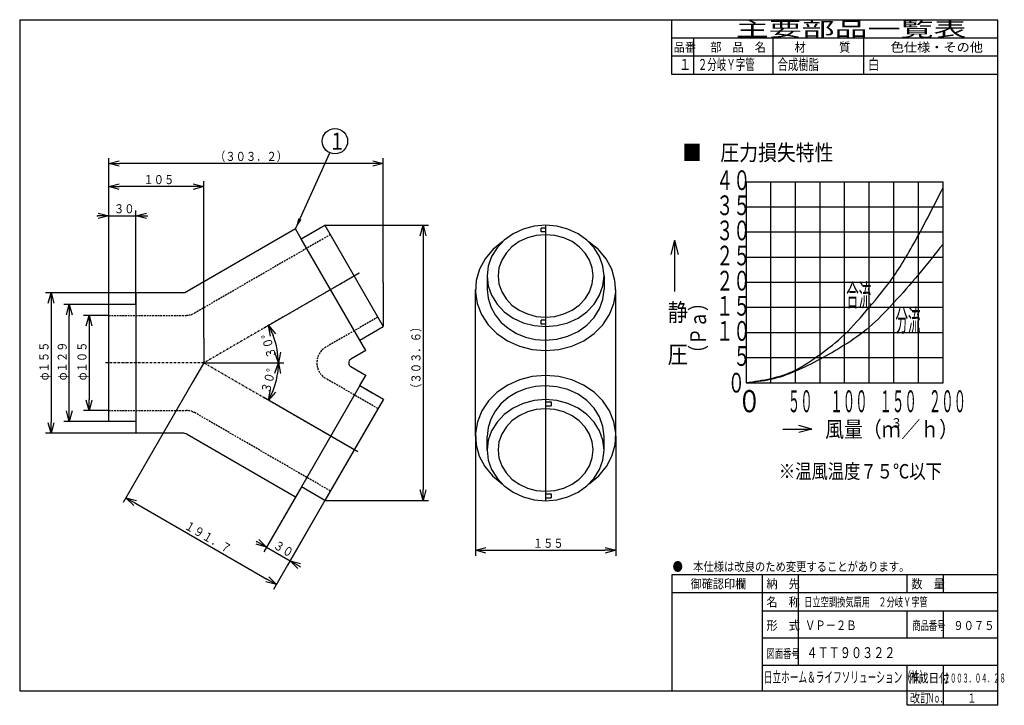
# Model space of a CAD drawing. Extents: x 15 to 286, y 11 to 200.
import ezdxf

# ---------------------------------------------------------------- set-up
doc = ezdxf.new("R2010")
doc.units = 0
doc.linetypes.add('DASHDOT', pattern=[1, 0.5, -0.25, 0, -0.25])
doc.linetypes.add('DASHED', pattern=[0.75, 0.5, -0.25])
doc.layers.get('0').update_dxf_attribs({"linetype": 'CONTINUOUS'})
doc.layers.get('DEFPOINTS').update_dxf_attribs({"linetype": 'CONTINUOUS'})
for name, color, linetype in [('DD0', 4, 'CONTINUOUS'), ('M0', 3, 'CONTINUOUS'), ('M46', 3, 'CONTINUOUS')]:
    doc.layers.add(name, color=color, linetype=linetype)
doc.styles.get("Standard").update_dxf_attribs({"font": 'txt', "bigfont": 'BIGFONT'})
doc.dimstyles.new('LEADSTYL', dxfattribs={"dimtxt": 3.5, "dimasz": 3, "dimexe": 0.18, "dimexo": 0.0625, "dimgap": 1, "dimtad": 0, "dimtih": 1, "dimtoh": 1, "dimdec": 4, "dimzin": 0, "dimtxsty": 'STANDARD', "dimblk1": 'OPEN', "dimblk2": 'OPEN', "dimsah": 1, "dimcen": 0.09, "dimazin": 3, "dimtfac": 1, "dimtdec": 4, "dimtofl": 0, "dimtmove": 0, "dimatfit": 3, "dimtolj": 1, "dimtzin": 0})
doc.dimstyles.get("Standard").update_dxf_attribs({"dimtxt": 2.5, "dimasz": 3, "dimexe": 1.5, "dimexo": 0, "dimgap": 0.7, "dimtad": 3, "dimtxsty": 'STANDARD', "dimblk1": 'OPEN', "dimblk2": 'OPEN', "dimsah": 1, "dimcen": 0.09, "dimazin": 3, "dimtfac": 1, "dimtdec": 4, "dimtofl": 0, "dimtmove": 0, "dimatfit": 3, "dimtolj": 1, "dimtzin": 0})

# ---------------------------------------------------------------- blocks, each defined once
blk = doc.blocks.new('_OPEN')
at = {"color": 0}
for p, q in [((0, 0), (-1, 0)), ((-0.965926, 0.25882), (0, 0)), ((0, 0), (-0.965926, -0.25882))]:
    blk.add_line(p, q, dxfattribs=at)
blk = doc.blocks.new('*D0')
at = {"layer": 'DD0'}
for p, q in [((39.142113, 118.230858), (32.222588, 118.230858)), ((33.722588, 115.230858), (33.722588, 94.980858)), ((39.142113, 91.980858), (32.222588, 91.980858))]:
    blk.add_line(p, q, dxfattribs=at)
at = {"layer": 'DEFPOINTS'}
for p in [(39.142113, 118.230858), (33.722588, 91.980858), (39.142113, 91.980858)]:
    blk.add_point(p, dxfattribs=at)
at = {"layer": 'DD0', "xscale": 3, "yscale": 3}
for p, rotation in [((33.722588, 118.230858), 90), ((33.722588, 91.980858), 270)]:
    blk.add_blockref('_OPEN', p, dxfattribs=dict(at, rotation=rotation))
at = {"layer": 'DD0', "width": 0.833333}
blk.add_text('φ１０５', height=2.5, rotation=90.000003, dxfattribs=at).set_placement((33.022587, 100.314192))
blk = doc.blocks.new('*D1')
at = {"layer": 'DD0'}
for p, q in [((39.142113, 121.230858), (26.759386, 121.230858)), ((28.259386, 91.980858), (28.259386, 118.230858)), ((39.142113, 88.980858), (26.759386, 88.980858))]:
    blk.add_line(p, q, dxfattribs=at)
at = {"layer": 'DEFPOINTS'}
for p in [(28.259386, 121.230858), (39.142113, 121.230858), (39.142113, 88.980858)]:
    blk.add_point(p, dxfattribs=at)
at = {"layer": 'DD0', "xscale": 3, "yscale": 3}
for p, rotation in [((28.259386, 121.230858), 90), ((28.259386, 88.980858), 270)]:
    blk.add_blockref('_OPEN', p, dxfattribs=dict(at, rotation=rotation))
at = {"layer": 'DD0', "width": 0.833333}
blk.add_text('φ１２９', height=2.5, rotation=90.000003, dxfattribs=at).set_placement((27.559385, 100.314192))
blk = doc.blocks.new('*D2')
at = {"layer": 'DD0'}
for p, q in [((46.642113, 124.480858), (21.731028, 124.480858)), ((23.231028, 121.480858), (23.231028, 88.730858)), ((46.642113, 85.730858), (21.731028, 85.730858))]:
    blk.add_line(p, q, dxfattribs=at)
at = {"layer": 'DEFPOINTS'}
for p in [(46.642113, 124.480858), (23.231028, 85.730858), (46.642113, 85.730858)]:
    blk.add_point(p, dxfattribs=at)
at = {"layer": 'DD0', "xscale": 3, "yscale": 3}
for p, rotation in [((23.231028, 124.480858), 90), ((23.231028, 85.730858), 270)]:
    blk.add_blockref('_OPEN', p, dxfattribs=dict(at, rotation=rotation))
at = {"layer": 'DD0', "width": 0.833333}
blk.add_text('φ１５５', height=2.5, rotation=90.000003, dxfattribs=at).set_placement((22.531027, 100.314192))
blk = doc.blocks.new('*D3')
at = {"layer": 'DD0'}
for p, q in [((39.142113, 121.230858), (39.142113, 147.1763)), ((46.642113, 121.230858), (46.642113, 147.1763)), ((35.842113, 145.6763), (36.142113, 145.6763)), ((39.142113, 145.6763), (46.642113, 145.6763)), ((49.642113, 145.6763), (49.942113, 145.6763))]:
    blk.add_line(p, q, dxfattribs=at)
at = {"layer": 'DEFPOINTS'}
for p in [(46.642113, 145.6763), (39.142113, 121.230858), (46.642113, 121.230858)]:
    blk.add_point(p, dxfattribs=at)
at = {"layer": 'DD0', "xscale": 3, "yscale": 3}
blk.add_blockref('_OPEN', (39.142113, 145.6763), dxfattribs=at)
at = {"layer": 'DD0', "xscale": 3, "yscale": 3, "rotation": 180}
blk.add_blockref('_OPEN', (46.642113, 145.6763), dxfattribs=at)
at = {"layer": 'DD0', "width": 0.833333}
blk.add_text('３０', height=2.5, dxfattribs=at).set_placement((40.600446, 146.376297))
blk = doc.blocks.new('*D4')
at = {"layer": 'DD0'}
for p, q in [((39.142113, 121.230858), (39.142113, 155.224258)), ((65.392113, 111.977547), (65.392113, 155.224258)), ((62.392113, 153.724258), (42.142113, 153.724258))]:
    blk.add_line(p, q, dxfattribs=at)
at = {"layer": 'DEFPOINTS'}
for p in [(39.142113, 153.724258), (39.142113, 121.230858), (65.392113, 111.977547)]:
    blk.add_point(p, dxfattribs=at)
at = {"layer": 'DD0', "xscale": 3, "yscale": 3, "rotation": 180}
blk.add_blockref('_OPEN', (39.142113, 153.724258), dxfattribs=at)
at = {"layer": 'DD0', "xscale": 3, "yscale": 3}
blk.add_blockref('_OPEN', (65.392113, 153.724258), dxfattribs=at)
at = {"layer": 'DD0', "width": 0.833333}
blk.add_text('１０５', height=2.5, dxfattribs=at).set_placement((48.725446, 154.424255))
blk = doc.blocks.new('*D5')
at = {"layer": 'DD0'}
for p, q in [((39.142113, 121.230858), (39.142113, 161.61348)), ((114.937851, 127.284317), (114.937851, 161.61348)), ((111.937851, 160.11348), (42.142113, 160.11348))]:
    blk.add_line(p, q, dxfattribs=at)
at = {"layer": 'DEFPOINTS'}
for p in [(39.142113, 160.11348), (114.937851, 127.284317), (39.142113, 121.230858)]:
    blk.add_point(p, dxfattribs=at)
at = {"layer": 'DD0', "xscale": 3, "yscale": 3, "rotation": 180}
blk.add_blockref('_OPEN', (39.142113, 160.11348), dxfattribs=at)
at = {"layer": 'DD0', "xscale": 3, "yscale": 3}
blk.add_blockref('_OPEN', (114.937851, 160.11348), dxfattribs=at)
at = {"layer": 'DD0', "width": 0.833333}
blk.add_text('（３０３．２）', height=2.5, dxfattribs=at).set_placement((68.498312, 160.813477))
blk = doc.blocks.new('*D6')
at = {"layer": 'DD0'}
for p, q in [((108.294258, 129.875427), (81.932404, 114.655396)), ((65.392113, 105.105858), (87.491196, 105.105858))]:
    blk.add_line(p, q, dxfattribs=at)
blk.add_arc((65.392113, 105.105858), 20.599079, 8.35181, 21.648186, dxfattribs=at)
at = {"layer": 'DEFPOINTS'}
for p in [(108.294255, 129.87542), (38.064563, 105.105857), (65.392113, 105.105857), (65.392113, 105.105857)]:
    blk.add_point(p, dxfattribs=at)
at = {"layer": 'DD0', "xscale": 3, "yscale": 3}
for p, rotation in [((83.231438, 115.405396), 115.824197), ((85.991196, 105.105858), 274.175905)]:
    blk.add_blockref('_OPEN', p, dxfattribs=dict(at, rotation=rotation))
at = {"layer": 'DD0', "width": 0.833333}
blk.add_text('３０°', height=2.5, rotation=105, dxfattribs=at).set_placement((85.38272, 106.795717))
blk = doc.blocks.new('*D7')
at = {"layer": 'DD0'}
for p, q in [((65.392113, 105.105858), (87.491196, 105.105858)), ((107.86805, 80.582367), (81.932404, 95.55632))]:
    blk.add_line(p, q, dxfattribs=at)
blk.add_arc((65.392113, 105.105858), 20.599079, 338.351814, 351.64819, dxfattribs=at)
at = {"layer": 'DEFPOINTS'}
for p in [(38.064563, 105.105857), (65.392113, 105.105857), (65.392113, 105.105857), (107.868048, 80.582365)]:
    blk.add_point(p, dxfattribs=at)
at = {"layer": 'DD0', "xscale": 3, "yscale": 3}
for p, rotation in [((85.991196, 105.105858), 85.82399), ((83.231438, 94.80632), 244.175909)]:
    blk.add_blockref('_OPEN', p, dxfattribs=dict(at, rotation=rotation))
at = {"layer": 'DD0', "width": 0.833333}
blk.add_text('３０°', height=2.5, rotation=75.000006, dxfattribs=at).set_placement((83.549409, 96.574022))
blk = doc.blocks.new('*D8')
at = {"layer": 'DD0'}
for p, q in [((104.792198, 143.070526), (127.401611, 143.070526)), ((125.901611, 140.070526), (125.901611, 70.178429)), ((104.792198, 67.178429), (127.401611, 67.178429))]:
    blk.add_line(p, q, dxfattribs=at)
at = {"layer": 'DEFPOINTS'}
for p in [(104.792198, 143.070526), (104.792198, 67.178429), (125.901611, 67.178429)]:
    blk.add_point(p, dxfattribs=at)
at = {"layer": 'DD0', "xscale": 3, "yscale": 3}
for p, rotation in [((125.901611, 143.070526), 90), ((125.901611, 67.178429), 270)]:
    blk.add_blockref('_OPEN', p, dxfattribs=dict(at, rotation=rotation))
at = {"layer": 'DD0', "width": 0.833333}
blk.add_text('（３０３．６）', height=2.5, rotation=90.000003, dxfattribs=at).set_placement((125.201614, 96.582815))
blk = doc.blocks.new('*D9')
at = {"layer": 'DD0'}
for p, q in [((92.339157, 70.928429), (81.988876, 53.001213)), ((98.834351, 67.178429), (88.48407, 49.251213)), ((79.880992, 55.95025), (80.1408, 55.80025)), ((82.738876, 54.300251), (89.23407, 50.550251)), ((91.832146, 49.050252), (92.091954, 48.900252))]:
    blk.add_line(p, q, dxfattribs=at)
at = {"layer": 'DEFPOINTS'}
for p in [(92.339157, 70.928429), (98.834351, 67.178429), (89.234072, 50.55025)]:
    blk.add_point(p, dxfattribs=at)
at = {"layer": 'DD0', "xscale": 3, "yscale": 3}
for p, rotation in [((82.738876, 54.300251), 330.000011), ((89.23407, 50.550251), 150.000011)]:
    blk.add_blockref('_OPEN', p, dxfattribs=dict(at, rotation=rotation))
at = {"layer": 'DD0', "width": 0.833333}
blk.add_text('３０', height=2.5, rotation=-29.999987, dxfattribs=at).set_placement((84.351831, 54.177301))
blk = doc.blocks.new('*D10')
at = {"layer": 'DD0'}
for p, q in [((62.480122, 100.062134), (43.170464, 66.616829)), ((46.51854, 66.415863), (82.827125, 45.453094)), ((98.834351, 67.178429), (84.675201, 42.654057))]:
    blk.add_line(p, q, dxfattribs=at)
at = {"layer": 'DEFPOINTS'}
for p in [(62.480122, 100.062134), (98.834351, 67.178429), (85.4252, 43.953095)]:
    blk.add_point(p, dxfattribs=at)
at = {"layer": 'DD0', "xscale": 3, "yscale": 3}
for p, rotation in [((43.920464, 67.915863), 150.000003), ((85.425201, 43.953094), 330.000003)]:
    blk.add_blockref('_OPEN', p, dxfattribs=dict(at, rotation=rotation))
at = {"layer": 'DD0', "width": 0.833333}
blk.add_text('１９１．７', height=2.5, rotation=-29.999997, dxfattribs=at).set_placement((59.790597, 59.561528))
blk = doc.blocks.new('*D11')
at = {"layer": 'DD0'}
for p, q in [((140.366638, 84.893089), (140.366638, 51.92094)), ((179.116638, 84.893089), (179.116638, 51.92094)), ((143.366638, 53.42094), (176.116638, 53.42094))]:
    blk.add_line(p, q, dxfattribs=at)
at = {"layer": 'DEFPOINTS'}
for p in [(140.366638, 84.893089), (179.116638, 84.893089), (179.116638, 53.42094)]:
    blk.add_point(p, dxfattribs=at)
at = {"layer": 'DD0', "xscale": 3, "yscale": 3, "rotation": 180}
blk.add_blockref('_OPEN', (140.366638, 53.42094), dxfattribs=at)
at = {"layer": 'DD0', "xscale": 3, "yscale": 3}
blk.add_blockref('_OPEN', (179.116638, 53.42094), dxfattribs=at)
at = {"layer": 'DD0', "width": 0.833333}
blk.add_text('１５５', height=2.5, dxfattribs=at).set_placement((156.199964, 54.120941))
blk = doc.blocks.new('LEAD0')
at = {"layer": 'DD0'}
blk.add_circle((101.599121, 166.256393), 3.5, dxfattribs=at)
at = {"layer": 'DD0', "width": 0.721393}
blk.add_text('１', height=4.69, dxfattribs=at).set_placement((99.907454, 163.911393))

msp = doc.modelspace()

# ---------------------------------------------------------------- linework, layer by layer
at = {"layer": 'M0', "color": 7}
for p, q in [((284.578761, 199.680239), (14.578761, 199.680239)), ((14.578761, 199.680239), (14.578761, 14.680239)), ((194.578761, 184.680239), (194.578761, 199.680239)), ((284.578761, 14.680239), (284.578761, 199.680239)), ((284.578761, 194.680239), (194.578761, 194.680239)), ((200.578761, 194.680239), (200.578761, 184.680239)), ((222.578761, 184.680239), (222.578761, 194.680239)), ((247.578761, 184.680239), (247.578761, 194.680239)), ((284.578761, 189.680239), (194.578761, 189.680239)), ((284.578761, 184.680239), (194.578761, 184.680239)), ((284.578761, 46.680239), (194.578761, 46.680239)), ((194.578761, 46.680239), (194.578761, 14.680239)), ((219.578761, 14.680239), (219.578761, 46.680239)), ((229.578761, 21.680239), (229.578761, 46.680239)), ((259.578761, 41.680239), (259.578761, 46.680239)), ((269.578761, 41.680239), (269.578761, 46.680239)), ((284.578761, 41.680239), (194.578761, 41.680239)), ((284.578761, 36.680239), (219.578761, 36.680239)), ((259.578761, 29.180239), (259.578761, 36.680239)), ((269.578761, 29.180239), (269.578761, 36.680239)), ((284.578761, 29.180239), (219.578761, 29.180239)), ((284.578761, 21.680239), (219.578761, 21.680239)), ((259.578761, 10.680239), (259.578761, 21.680239)), ((269.578761, 10.680239), (269.578761, 21.680239)), ((14.578761, 14.680239), (284.578761, 14.680239)), ((284.578761, 10.680239), (284.578761, 14.680239)), ((284.578761, 10.680239), (259.578761, 10.680239))]:
    msp.add_line(p, q, dxfattribs=at)
at = {"layer": 'M0', "color": 114}
for p, q in [((215.114549, 155.09996), (215.114549, 99.659132)), ((215.114549, 155.09996), (269.452344, 155.09996)), ((221.906773, 99.659132), (221.906773, 155.09996)), ((228.698997, 99.659132), (228.698997, 155.09996)), ((235.491222, 99.659132), (235.491222, 155.09996)), ((242.283446, 99.659132), (242.283446, 155.09996)), ((249.075671, 99.659132), (249.075671, 155.09996)), ((255.867895, 99.659132), (255.867895, 155.09996)), ((262.66012, 99.659132), (262.66012, 155.09996)), ((269.452344, 99.659132), (269.452344, 155.09996)), ((215.114549, 148.169857), (269.452344, 148.169857)), ((195.325642, 138.921943), (194.277338, 135.009621)), ((195.325642, 138.921943), (195.325642, 124.837919)), ((195.325642, 138.921943), (196.373945, 135.009621)), ((215.114549, 141.239753), (269.452344, 141.239753)), ((215.114549, 134.30965), (269.452344, 134.30965)), ((215.114549, 127.379546), (269.452344, 127.379546)), ((215.114549, 120.449442), (269.452344, 120.449442)), ((215.114549, 113.519339), (269.452344, 113.519339)), ((215.114549, 106.589235), (269.452344, 106.589235)), ((215.114549, 99.659132), (269.452344, 99.659132)), ((233.201622, 86.869662), (229.680533, 87.813135)), ((225.177217, 86.869662), (233.201622, 86.869662)), ((233.201622, 86.869662), (229.680533, 85.926189))]:
    msp.add_line(p, q, dxfattribs=at)
at = {"layer": 'M0', "color": 114, "extrusion": (0, 0, -1)}
for points in [[(215.114549, 99.659132), (217.378623, 99.99095), (219.642698, 100.322774), (221.906773, 100.825395), (224.170848, 101.328015), (226.434923, 102.001444), (228.698997, 103.124184), (230.963072, 104.246924), (233.227147, 105.818986), (235.491222, 107.455498), (237.755297, 109.092011), (240.019371, 110.792987), (242.283446, 112.967488), (244.547521, 115.141989), (246.811596, 117.790026), (249.075671, 120.449442), (251.339746, 123.108859), (253.60382, 125.779666), (255.867895, 129.054184), (258.13197, 132.328702), (260.396045, 136.206941), (262.66012, 140.37349), (264.924194, 144.540039), (267.188269, 148.994909), (269.452344, 153.449773)], [(269.452344, 137.90629), (267.188269, 135.061447), (264.924194, 132.216596), (262.66012, 129.503229), (260.396045, 126.789861), (258.13197, 124.207961), (255.867895, 121.738571), (253.60382, 119.269182), (251.339746, 116.912289), (249.075671, 114.961979), (246.811596, 113.011668), (244.547521, 111.467923), (242.283446, 110.054287), (240.019371, 108.640651), (237.755297, 107.35711), (235.491222, 106.140525), (233.227147, 104.92394), (230.963072, 103.774296), (228.698997, 102.798226), (226.434923, 101.822155), (224.170848, 101.019646), (221.906773, 100.525395), (219.642698, 100.031143), (217.378623, 99.845134), (215.114549, 99.659132)]]:
    msp.add_open_spline(points, degree=3, knots=[0, 0, 0, 0, 1, 1, 1, 2, 2, 2, 3, 3, 3, 4, 4, 4, 5, 5, 5, 6, 6, 6, 7, 7, 7, 8, 8, 8, 8], dxfattribs=at)
at = {"layer": 'M46', "color": 7}
for p, q in [((90.714159, 142.09787), (60.200598, 124.480857)), ((90.714159, 142.09787), (60.780725, 124.815793)), ((92.317662, 139.320521), (90.714159, 142.09787)), ((92.317662, 139.320521), (98.812853, 143.070521)), ((98.812853, 143.070521), (114.937853, 115.141202)), ((98.812853, 143.070521), (104.792195, 143.070521)), ((92.317662, 139.320521), (95.565258, 141.195521)), ((108.442662, 111.391202), (92.317662, 139.320521)), ((114.937853, 127.284315), (114.937853, 115.141202)), ((59.530725, 124.480857), (46.642113, 124.480857)), ((46.642113, 124.480857), (46.642113, 121.230857)), ((60.200598, 124.480857), (46.642113, 124.480857)), ((39.142113, 88.980857), (39.142113, 121.230857)), ((46.642113, 121.230857), (39.142113, 121.230857)), ((46.642113, 121.230857), (42.892113, 121.230857)), ((46.642113, 121.230857), (46.642113, 88.980857)), ((108.442662, 111.391202), (114.937853, 115.141202)), ((65.392113, 111.977548), (65.392113, 105.105857)), ((108.442662, 111.391202), (111.690258, 113.266202)), ((110.089159, 108.539385), (108.442662, 111.391202)), ((110.089159, 108.539385), (106.017113, 106.188389)), ((65.392113, 105.105857), (62.48012, 100.062137)), ((110.25509, 101.576528), (106.017113, 104.023325)), ((108.464159, 98.857746), (110.089159, 101.672328)), ((108.464159, 98.857746), (92.339159, 70.928426)), ((108.464159, 98.857746), (114.95935, 95.107746)), ((108.63009, 98.761946), (111.877685, 96.886946)), ((114.95935, 95.107746), (98.83435, 67.178426)), ((46.642113, 88.980857), (39.142113, 88.980857)), ((46.642113, 88.980857), (42.892113, 88.980857)), ((46.642113, 88.980857), (46.642113, 85.730857)), ((59.530725, 85.730857), (46.642113, 85.730857)), ((59.530725, 85.730857), (46.642113, 85.730857)), ((90.714159, 68.113844), (60.780725, 85.39592)), ((92.339159, 70.928426), (90.714159, 68.113844)), ((98.83435, 67.178426), (92.339159, 70.928426)), ((98.83435, 67.178426), (104.792195, 67.178426))]:
    msp.add_line(p, q, dxfattribs=at)
at = {"layer": 'M46', "color": 234}
for p, q in [((153.570869, 142.007524), (150.78307, 140.717051)), ((156.595808, 142.802194), (153.570869, 142.007524)), ((159.74164, 143.070521), (156.595808, 142.802194)), ((158.49164, 141.230217), (158.49164, 142.312749)), ((159.74164, 142.312749), (158.49164, 142.312749)), ((159.74164, 143.070521), (159.74164, 67.082626)), ((162.887471, 142.802194), (159.74164, 143.070521)), ((165.91241, 142.007524), (162.887471, 142.802194)), ((168.70021, 140.717051), (165.91241, 142.007524)), ((147.95565, 138.636315), (145.246006, 136.45193)), ((148.339543, 138.980367), (146.334192, 136.86421)), ((150.78307, 140.717051), (148.339543, 138.980367)), ((154.718919, 139.607215), (152.44978, 138.55683)), ((157.181079, 140.254039), (154.718919, 139.607215)), ((159.74164, 140.472445), (157.181079, 140.254039)), ((159.74164, 141.230217), (158.49164, 141.230217)), ((162.3022, 140.254039), (159.74164, 140.472445)), ((164.76436, 139.607215), (162.3022, 140.254039)), ((167.033499, 138.55683), (164.76436, 139.607215)), ((171.143736, 138.980367), (168.70021, 140.717051)), ((173.149087, 136.86421), (171.143736, 138.980367)), ((174.237273, 136.45193), (171.527629, 138.636315)), ((145.246006, 136.45193), (143.065547, 133.861105)), ((146.334192, 136.86421), (144.844082, 134.449905)), ((150.460863, 137.143249), (148.828601, 135.420797)), ((152.44978, 138.55683), (150.460863, 137.143249)), ((169.022416, 137.143249), (167.033499, 138.55683)), ((170.654678, 135.420797), (169.022416, 137.143249)), ((174.639197, 134.449905), (173.149087, 136.86421)), ((176.417732, 133.861105), (174.237273, 136.45193)), ((143.065547, 133.861105), (141.493876, 130.958424)), ((144.844082, 134.449905), (143.926477, 131.830231)), ((147.615721, 133.455664), (146.868833, 131.323372)), ((148.828601, 135.420797), (147.615721, 133.455664)), ((171.867558, 133.455664), (170.654678, 135.420797)), ((172.614446, 131.323372), (171.867558, 133.455664)), ((175.556802, 131.830231), (174.639197, 134.449905)), ((177.989403, 130.958424), (176.417732, 133.861105)), ((141.493876, 130.958424), (140.588368, 127.849853)), ((143.926477, 131.830231), (143.61664, 129.105861)), ((146.868833, 131.323372), (146.61664, 129.105861)), ((172.86664, 129.105861), (172.614446, 131.323372)), ((175.86664, 129.105861), (175.556802, 131.830231)), ((178.894911, 127.849853), (177.989403, 130.958424)), ((140.588368, 127.849853), (140.38208, 124.648876)), ((143.61664, 129.105861), (143.61664, 125.355861)), ((143.61664, 129.105861), (143.926477, 126.381491)), ((146.61664, 129.105861), (146.868833, 126.888351)), ((172.614446, 126.888351), (172.86664, 129.105861)), ((175.556802, 126.381491), (175.86664, 129.105861)), ((175.86664, 129.105861), (175.86664, 125.355861)), ((179.101199, 124.648876), (178.894911, 127.849853)), ((140.36664, 84.893086), (140.36664, 125.318628)), ((143.61664, 125.355861), (143.861614, 122.930924)), ((143.926477, 126.381491), (144.844082, 123.761817)), ((146.868833, 126.888351), (147.615721, 124.756058)), ((171.867558, 124.756058), (172.614446, 126.888351)), ((174.639197, 123.761817), (175.556802, 126.381491)), ((175.556802, 122.631491), (175.86664, 125.355861)), ((179.11664, 84.893086), (179.11664, 125.318628)), ((140.38208, 124.648876), (140.882544, 121.47235)), ((143.861614, 122.930924), (144.589096, 120.579666)), ((144.844082, 123.761817), (146.334192, 121.347512)), ((147.615721, 124.756058), (148.828601, 122.790926)), ((148.828601, 122.790926), (150.460863, 121.068473)), ((169.022416, 121.068473), (170.654678, 122.790926)), ((170.654678, 122.790926), (171.867558, 124.756058)), ((173.149087, 121.347512), (174.639197, 123.761817)), ((174.639197, 120.011817), (175.556802, 122.631491)), ((178.600735, 121.47235), (179.101199, 124.648876)), ((140.882544, 121.47235), (142.071489, 118.436237)), ((144.589096, 120.579666), (145.77698, 118.373531)), ((146.334192, 121.347512), (148.339543, 119.231356)), ((150.460863, 121.068473), (152.44978, 119.654892)), ((152.44978, 119.654892), (154.718919, 118.604507)), ((164.76436, 118.604507), (167.033499, 119.654892)), ((167.033499, 119.654892), (169.022416, 121.068473)), ((171.143736, 119.231356), (173.149087, 121.347512)), ((173.149087, 117.597512), (174.639197, 120.011817)), ((177.41179, 118.436237), (178.600735, 121.47235)), ((142.071489, 118.436237), (143.90551, 115.651377)), ((145.77698, 118.373531), (147.389173, 116.379551)), ((148.339543, 119.231356), (150.78307, 117.494671)), ((150.78307, 117.494671), (153.570869, 116.204198)), ((154.718919, 118.604507), (157.181079, 117.957683)), ((157.181079, 117.957683), (159.74164, 117.739278)), ((158.49164, 115.824507), (158.49164, 116.907038)), ((159.74164, 116.907038), (158.49164, 116.907038)), ((159.74164, 117.739278), (162.3022, 117.957683)), ((162.3022, 117.957683), (164.76436, 118.604507)), ((165.91241, 116.204198), (168.70021, 117.494671)), ((168.70021, 117.494671), (171.143736, 119.231356)), ((171.143736, 115.481356), (173.149087, 117.597512)), ((175.577769, 115.651377), (177.41179, 118.436237)), ((143.90551, 115.651377), (146.317655, 113.219436)), ((147.389173, 116.379551), (149.376689, 114.658311)), ((149.376689, 114.658311), (151.679139, 113.262111)), ((153.570869, 116.204198), (156.595808, 115.409529)), ((156.595808, 115.409529), (159.74164, 115.141202)), ((159.74164, 115.824507), (158.49164, 115.824507)), ((159.74164, 115.141202), (162.887471, 115.409529)), ((162.887471, 115.409529), (165.91241, 116.204198)), ((168.70021, 113.744671), (171.143736, 115.481356)), ((173.165624, 113.219436), (175.577769, 115.651377)), ((146.317655, 113.219436), (149.219863, 111.229194)), ((151.679139, 113.262111), (154.226565, 112.233374)), ((154.226565, 112.233374), (156.941563, 111.603356)), ((156.941563, 111.603356), (159.74164, 111.391202)), ((159.74164, 111.391202), (162.887471, 111.659529)), ((162.887471, 111.659529), (165.91241, 112.454198)), ((165.91241, 112.454198), (168.70021, 113.744671)), ((170.263416, 111.229194), (173.165624, 113.219436)), ((149.219863, 111.229194), (152.506185, 109.75331)), ((152.506185, 109.75331), (156.056649, 108.845662)), ((156.056649, 108.845662), (159.74164, 108.539385)), ((159.74164, 108.539385), (163.42663, 108.845662)), ((163.42663, 108.845662), (166.977094, 109.75331)), ((166.977094, 109.75331), (170.263416, 111.229194)), ((156.077205, 101.369491), (152.545045, 100.471909)), ((159.74164, 101.672328), (156.077205, 101.369491)), ((163.406074, 101.369491), (159.74164, 101.672328)), ((166.938234, 100.471909), (163.406074, 101.369491)), ((149.272658, 99.011984), (146.378166, 97.042413)), ((152.545045, 100.471909), (149.272658, 99.011984)), ((154.226565, 97.97834), (151.679139, 96.949602)), ((156.941563, 98.608358), (154.226565, 97.97834)), ((159.74164, 98.820512), (156.941563, 98.608358)), ((162.887471, 98.552185), (159.74164, 98.820512)), ((165.91241, 97.757516), (162.887471, 98.552185)), ((170.210621, 99.011984), (166.938234, 100.471909)), ((173.105113, 97.042413), (170.210621, 99.011984)), ((146.378166, 97.042413), (143.966052, 94.634292)), ((149.376689, 95.553402), (147.389173, 93.832163)), ((151.679139, 96.949602), (149.376689, 95.553402)), ((168.70021, 96.467043), (165.91241, 97.757516)), ((171.143736, 94.730358), (168.70021, 96.467043)), ((175.517227, 94.634292), (173.105113, 97.042413)), ((143.966052, 94.634292), (142.123384, 91.874545)), ((147.389173, 93.832163), (145.77698, 91.838182)), ((150.78307, 92.658476), (148.339543, 90.921792)), ((153.570869, 93.948949), (150.78307, 92.658476)), ((156.595808, 94.743619), (153.570869, 93.948949)), ((159.74164, 95.011946), (156.595808, 94.743619)), ((159.74164, 92.472436), (157.181079, 92.25403)), ((162.887471, 94.743619), (159.74164, 95.011946)), ((159.74164, 94.387207), (161.24164, 94.387207)), ((159.74164, 93.304675), (161.24164, 93.304675)), ((162.3022, 92.25403), (159.74164, 92.472436)), ((161.24164, 94.387207), (161.24164, 93.304675)), ((165.91241, 93.948949), (162.887471, 94.743619)), ((168.70021, 92.658476), (165.91241, 93.948949)), ((171.143736, 90.921792), (168.70021, 92.658476)), ((173.149087, 92.614202), (171.143736, 94.730358)), ((174.639197, 90.199896), (173.149087, 92.614202)), ((177.359895, 91.874545), (175.517227, 94.634292)), ((142.123384, 91.874545), (140.916677, 88.862791)), ((145.77698, 91.838182), (144.589096, 89.632047)), ((148.339543, 90.921792), (146.334192, 88.805635)), ((152.44978, 90.556821), (150.460863, 89.143241)), ((154.718919, 91.607206), (152.44978, 90.556821)), ((157.181079, 92.25403), (154.718919, 91.607206)), ((164.76436, 91.607206), (162.3022, 92.25403)), ((167.033499, 90.556821), (164.76436, 91.607206)), ((169.022416, 89.143241), (167.033499, 90.556821)), ((173.149087, 88.805635), (171.143736, 90.921792)), ((175.556802, 87.580222), (174.639197, 90.199896)), ((178.566602, 88.862791), (177.359895, 91.874545)), ((140.916677, 88.862791), (140.389489, 85.707743)), ((143.861614, 87.28079), (143.61664, 84.855852)), ((144.589096, 89.632047), (143.861614, 87.28079)), ((146.334192, 88.805635), (144.844082, 86.39133)), ((148.828601, 87.420788), (147.615721, 85.455656)), ((150.460863, 89.143241), (148.828601, 87.420788)), ((170.654678, 87.420788), (169.022416, 89.143241)), ((171.867558, 85.455656), (170.654678, 87.420788)), ((174.639197, 86.39133), (173.149087, 88.805635)), ((175.86664, 84.855852), (175.556802, 87.580222)), ((179.09379, 85.707743), (178.566602, 88.862791)), ((140.389489, 85.707743), (140.560849, 82.52329)), ((143.61664, 81.047286), (143.61664, 84.855852)), ((144.844082, 86.39133), (143.926477, 83.771656)), ((147.615721, 85.455656), (146.868833, 83.323363)), ((172.614446, 83.323363), (171.867558, 85.455656)), ((175.556802, 83.771656), (174.639197, 86.39133)), ((175.86664, 81.047286), (175.86664, 84.855852)), ((178.92243, 82.52329), (179.09379, 85.707743)), ((140.560849, 82.52329), (141.424573, 79.424377)), ((143.926477, 83.771656), (143.61664, 81.047286)), ((146.868833, 83.323363), (146.61664, 81.105852)), ((172.86664, 81.105852), (172.614446, 83.323363)), ((175.86664, 81.047286), (175.556802, 83.771656)), ((178.058706, 79.424377), (178.92243, 82.52329)), ((141.424573, 79.424377), (142.949482, 76.522868)), ((143.61664, 81.047286), (143.926477, 78.322916)), ((146.61664, 81.105852), (146.868833, 78.888342)), ((146.868833, 78.888342), (147.615721, 76.756049)), ((171.867558, 76.756049), (172.614446, 78.888342)), ((172.614446, 78.888342), (172.86664, 81.105852)), ((175.556802, 78.322916), (175.86664, 81.047286)), ((176.533797, 76.522868), (178.058706, 79.424377)), ((142.949482, 76.522868), (145.080533, 73.923495)), ((143.926477, 78.322916), (144.844082, 75.703242)), ((147.615721, 76.756049), (148.828601, 74.790917)), ((170.654678, 74.790917), (171.867558, 76.756049)), ((174.402746, 73.923495), (176.533797, 76.522868)), ((174.639197, 75.703242), (175.556802, 78.322916)), ((144.844082, 75.703242), (146.334192, 73.288937)), ((145.080533, 73.923495), (147.740801, 71.720088)), ((148.828601, 74.790917), (150.460863, 73.068464)), ((169.022416, 73.068464), (170.654678, 74.790917)), ((171.742478, 71.720088), (174.402746, 73.923495)), ((173.149087, 73.288937), (174.639197, 75.703242)), ((146.334192, 73.288937), (148.339543, 71.172781)), ((148.339543, 71.172781), (150.78307, 69.436096)), ((150.460863, 73.068464), (152.44978, 71.654884)), ((152.44978, 71.654884), (154.718919, 70.604499)), ((164.76436, 70.604499), (167.033499, 71.654884)), ((167.033499, 71.654884), (169.022416, 73.068464)), ((168.70021, 69.436096), (171.143736, 71.172781)), ((171.143736, 71.172781), (173.149087, 73.288937)), ((150.78307, 69.436096), (153.570869, 68.145623)), ((153.570869, 68.145623), (156.595808, 67.350953)), ((154.718919, 70.604499), (157.181079, 69.957675)), ((157.181079, 69.957675), (159.74164, 69.739269)), ((159.74164, 69.739269), (162.3022, 69.957675)), ((159.74164, 68.981497), (161.24164, 68.981497)), ((161.24164, 68.981497), (161.24164, 67.898965)), ((162.3022, 69.957675), (164.76436, 70.604499)), ((162.887471, 67.350953), (165.91241, 68.145623)), ((165.91241, 68.145623), (168.70021, 69.436096)), ((156.595808, 67.350953), (159.74164, 67.082626)), ((159.74164, 67.898965), (161.24164, 67.898965)), ((159.74164, 67.082626), (162.887471, 67.350953))]:
    msp.add_line(p, q, dxfattribs=at)
at = {"layer": 'M46', "color": 7, "linetype": 'DASHED'}
for p, q in [((100.312853, 140.472445), (62.949547, 118.90073)), ((39.142113, 118.230857), (60.449547, 118.230857)), ((113.437853, 117.739278), (99.09912, 109.460806)), ((113.45935, 92.509669), (99.09912, 100.800552)), ((39.142113, 91.980857), (60.535534, 91.980857)), ((100.33435, 69.776503), (63.035534, 91.310984))]:
    msp.add_line(p, q, dxfattribs=at)
at = {"layer": 'M46', "color": 7, "linetype": 'DASHDOT'}
for p, q in [((108.294255, 129.87542), (65.392113, 105.105857)), ((65.392113, 105.105857), (38.064563, 105.105857)), ((107.868048, 80.582365), (65.392113, 105.105857))]:
    msp.add_line(p, q, dxfattribs=at)
at = {"layer": 'M46', "color": 7}
for centre, radius, start, end in [((59.530725, 126.980857), 2.5, 270, 300), ((106.642113, 105.105857), 1.25, 120, 240), ((59.530725, 83.230857), 2.5, 60, 90)]:
    msp.add_arc(centre, radius, start, end, dxfattribs=at)
at = {"layer": 'M46', "color": 7, "linetype": 'DASHED'}
for centre, start, end in [((60.449547, 123.230857), 270, 300), ((101.59912, 105.130679), 120, 240), ((60.535534, 86.980857), 60, 90)]:
    msp.add_arc(centre, 5, start, end, dxfattribs=at)

# ---------------------------------------------------------------- block references
at = {"layer": 'DD0'}
msp.add_blockref('LEAD0', (0, 0), dxfattribs=at)

# ---------------------------------------------------------------- texts
at = {"layer": 'M0', "color": 7}
for s, height, width, p in [('主要部品一覧表', 4, 1.666667, (212.245428, 195.180239)), ('品番', 2.5, 0.9, (195.103755, 190.930239)), ('部\u3000品\u3000名', 2.5, 0.9, (205.203761, 190.930239)), ('材\u3000\u3000\u3000質', 2.5, 0.9, (228.453761, 190.930239)), ('色仕様・その他', 2.5, 1.066667, (254.995428, 190.930239)), ('１', 3, 0.888889, (196.395422, 185.930239)), ('２分岐Ｙ字管', 3, 0.638889, (201.770428, 185.930239)), ('合成樹脂', 3, 0.694444, (223.787094, 185.930239)), ('白', 3, 0.777778, (248.712094, 185.930239)), ('●\u3000本仕様は改良のため変更することがあります。', 2.5, 0.833333, (194.787094, 47.680239)), ('\u3000御確認印欄', 2.5, 0.9, (196.703761, 42.930239)), ('納\u3000先', 2.5, 0.9, (220.703761, 42.930239)), ('数\u3000量', 2.5, 0.9, (260.703761, 42.930239)), ('名\u3000称', 2.5, 0.9, (220.703761, 37.930239)), ('日立空調換気扇用\u3000２分岐Ｙ字管', 2.5, 0.666667, (231.117941, 37.930239)), ('形\u3000式', 2.5, 0.9, (220.703761, 31.43504)), ('ＶＰ－２Ｂ', 2.625, 0.793651, (231.35437, 31.43504)), ('商品番号', 2.5, 0.666667, (260.995428, 31.43504)), ('９０７５', 2.5, 0.833333, (272.287094, 31.43504)), ('図面番号', 2.5, 0.666667, (220.745428, 23.698817)), ('４ＴＴ９０３２２', 3, 0.75, (231.742122, 23.698817)), ('日立ホーム＆ライフソリューション（株）', 3, 0.583333, (219.986564, 16.930239)), ('作成日付', 2.5, 0.833333, (259.787094, 16.930241)), ('２００３．０４．２８', 2.5, 0.5, (269.703761, 16.930241)), ('改訂', 2.5, 0.833333, (260.287094, 11.430239)), ('Ｎｏ．', 2.5, 0.5, (265.203761, 11.430239)), ('１', 2.5, 0.733333, (276.162094, 11.430239))]:
    msp.add_text(s, height=height, dxfattribs=dict(at, width=width)).set_placement(p)
at = {"layer": 'M0', "color": 114}
for s, height, width, p in [('■\u3000圧力損失特性', 4.401361, 0.866667, (197.560016, 160.928626)), ('\u3000４０', 5.43378, 0.635142, (202.133518, 152.79933)), ('\u3000３５', 5.43378, 0.635142, (202.133518, 145.869223)), ('\u3000３０', 5.43378, 0.635142, (202.133518, 138.939124)), ('\u3000２５', 5.43378, 0.635142, (202.133518, 132.009017)), ('\u3000２０', 5.43378, 0.635142, (202.133518, 125.078913)), ('合流', 6.050117, 0.416667, (242.748062, 120.737879)), ('\u3000１５', 5.43378, 0.635142, (202.133518, 118.148806)), ('静', 4.890402, 0.833333, (193.450824, 116.610032)), ('分流', 6.050117, 0.416667, (256.332512, 113.807776)), ('\u3000１０', 5.43378, 0.635142, (202.133518, 111.218705)), ('圧', 4.890402, 0.833333, (193.450824, 104.999672)), ('\u3000\u3000５', 5.43378, 0.635142, (202.133518, 104.288603)), ('０', 5.43378, 0.635142, (210.031019, 96.942244)), ('０', 6.113001, 0.777778, (212.737265, 91.508464)), ('\u3000５０', 6.050117, 0.416667, (223.146156, 91.508464)), ('１００', 6.050117, 0.416667, (238.310104, 91.508464)), ('１５０', 6.050117, 0.416667, (251.894554, 91.508464)), ('２００', 6.050117, 0.416667, (265.479004, 91.508464)), ('風量（ｍ', 4.401361, 0.866667, (236.908283, 84.601109)), ('３', 2.640817, 0.866667, (255.03016, 87.241926)), ('／ｈ）', 4.401361, 0.866667, (257.964401, 84.601109))]:
    msp.add_text(s, height=height, dxfattribs=dict(at, width=width)).set_placement(p)
for s, height, rotation, width, p in [('（Ｐａ）', 4.401361, 90.000003, 0.777778, (204.059218, 105.39814)), ('※温風温度７５℃以下', 4, 0.0000025, 0.824653, (224.128918, 73.228803))]:
    msp.add_text(s, height=height, rotation=rotation, dxfattribs=dict(at, width=width)).set_placement(p)

# ---------------------------------------------------------------- dimensions: what is measured, and where the dimension line sits
at = {"layer": 'DD0'}
for base, p1, p2, picture, middle in [((39.142113, 160.11348), (114.937851, 127.284317), (39.142113, 121.230858), '*D5', (77.039982, 160.11348)), ((39.142113, 153.724258), (65.392113, 111.977547), (39.142113, 121.230858), '*D4', (52.267113, 153.724258)), ((46.642113, 145.6763), (39.142113, 121.230858), (46.642113, 121.230858), '*D3', (42.892113, 145.6763)), ((179.116638, 53.42094), (140.366638, 84.893089), (179.116638, 84.893089), '*D11', (159.741638, 53.42094))]:
    dim = msp.add_linear_dim(base=base, p1=p1, p2=p2, dimstyle='STANDARD', dxfattribs=at)
    dim.commit()
    dim.dimension.update_dxf_attribs({"geometry": picture, "text_midpoint": middle})
for base, p1, p2, angle, picture, middle in [((125.901611, 67.178429), (104.792198, 143.070526), (104.792198, 67.178429), 90, '*D8', (125.901611, 105.124477)), ((23.231028, 85.730858), (46.642113, 124.480858), (46.642113, 85.730858), 90, '*D2', (23.231028, 105.105858)), ((28.259386, 121.230858), (39.142113, 88.980858), (39.142113, 121.230858), 90, '*D1', (28.259386, 105.105858)), ((33.722588, 91.980858), (39.142113, 118.230858), (39.142113, 91.980858), 90, '*D0', (33.722588, 105.105858)), ((85.4252, 43.953095), (62.480122, 100.062134), (98.834351, 67.178429), 150.000003, '*D10', (64.672833, 55.934479)), ((89.234072, 50.55025), (92.339157, 70.928429), (98.834351, 67.178429), 150.000011, '*D9', (85.986475, 52.42525))]:
    dim = msp.add_linear_dim(base=base, p1=p1, p2=p2, angle=angle, dimstyle='STANDARD', dxfattribs=at)
    dim.commit()
    dim.dimension.update_dxf_attribs({"geometry": picture, "text_midpoint": middle})
for base, line1, line2, picture, middle in [((85.289299, 110.437292), ((108.294255, 129.87542), (65.392113, 105.105857)), ((65.392113, 105.105857), (38.064563, 105.105857)), '*D6', (85.289299, 110.437292)), ((85.289294, 99.774425), ((65.392113, 105.105857), (38.064563, 105.105857)), ((107.868048, 80.582365), (65.392113, 105.105857)), '*D7', (85.289294, 99.774425))]:
    dim = msp.add_angular_dim_2l(base=base, line1=line1, line2=line2, dimstyle='STANDARD', dxfattribs=at)
    dim.commit()
    dim.dimension.update_dxf_attribs({"geometry": picture, "text_midpoint": middle})

# ---------------------------------------------------------------- leaders
msp.add_leader([(90.714157, 142.09787), (100.161346, 163.065338)], dimstyle='LEADSTYL', dxfattribs=at)

doc.saveas('drawing.dxf')
